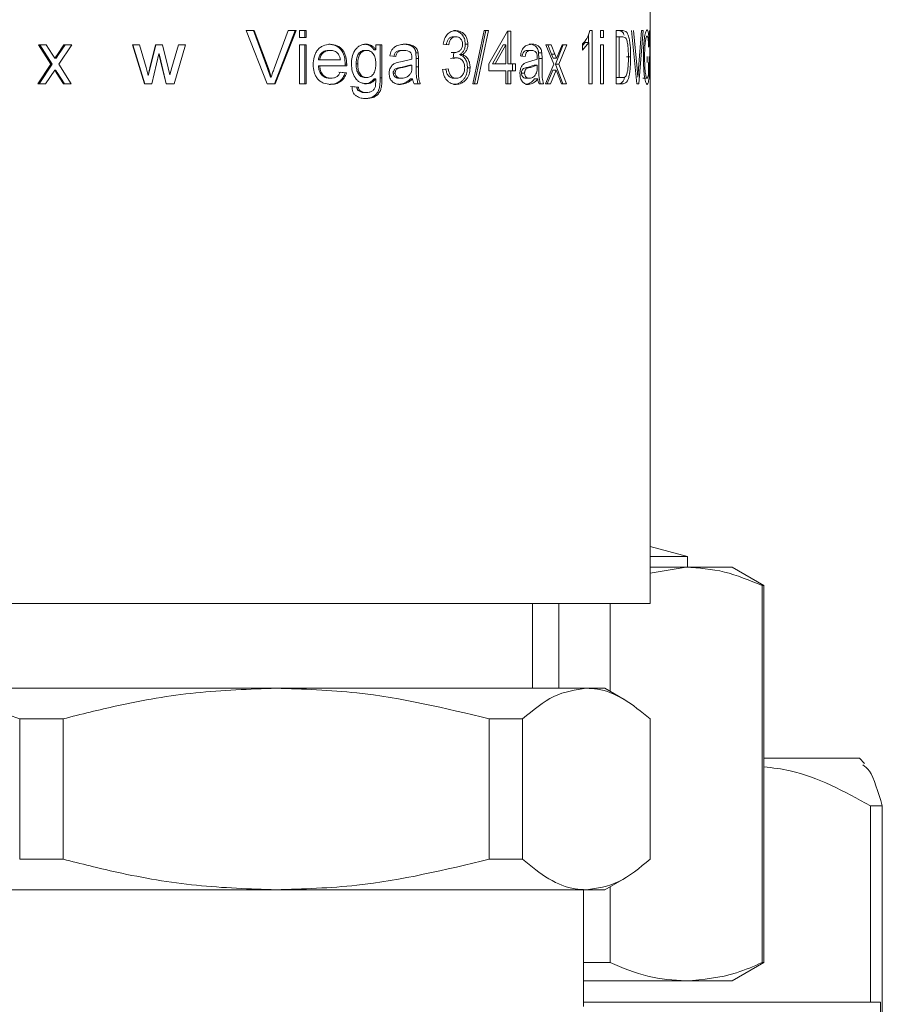
# Model space of a CAD drawing. Units: millimetres. Extents: x 52 to 358, y 133 to 257.
# Drawn here: x 333 to 336, y 191 to 194 of the extents above; entities that cross this region are included whole.
import ezdxf

# ---------------------------------------------------------------- set-up
doc = ezdxf.new("R2010")
doc.units = ezdxf.units.MM

msp = doc.modelspace()

# ---------------------------------------------------------------- linework, layer by layer
at = {"color": 7, "linetype": 'Continuous', "lineweight": 15}
for p, q in [((334.93821, 193.88031), (334.93821, 193.98233)), ((333.93538, 193.78789), (333.88012, 193.92678)), ((333.90111, 193.92678), (333.88012, 193.92678)), ((333.89937, 193.92678), (333.93625, 193.82723)), ((333.90111, 193.92678), (333.93833, 193.82723)), ((333.95321, 193.82723), (333.99019, 193.92678)), ((334.00807, 193.92678), (333.95396, 193.78789)), ((334.01081, 193.92678), (333.95621, 193.78789)), ((334.01081, 193.92678), (333.99019, 193.92678)), ((334.01957, 193.90897), (334.01957, 193.92678)), ((334.03676, 193.92678), (334.01957, 193.92678)), ((334.03676, 193.90897), (334.01957, 193.90897)), ((334.03379, 193.92678), (334.03379, 193.90897)), ((334.03676, 193.92678), (334.03676, 193.90897)), ((334.4291, 193.92678), (334.42258, 193.92678)), ((334.47334, 193.78789), (334.50362, 193.92678)), ((334.5075, 193.92678), (334.47779, 193.78789)), ((334.51478, 193.92678), (334.48481, 193.78789)), ((334.51478, 193.92678), (334.50362, 193.92678)), ((334.51577, 193.83953), (334.56428, 193.925)), ((334.57318, 193.925), (334.56428, 193.925)), ((334.56537, 193.925), (334.56537, 193.83953)), ((334.57318, 193.925), (334.57318, 193.83953)), ((334.77624, 193.91645), (334.77624, 193.89612)), ((334.78597, 193.92678), (334.7804, 193.92678)), ((334.78597, 193.92678), (334.78597, 193.78789)), ((334.80831, 193.90897), (334.80831, 193.92678)), ((334.81616, 193.92678), (334.80831, 193.92678)), ((334.81616, 193.90897), (334.80831, 193.90897)), ((334.81616, 193.92678), (334.81616, 193.90897)), ((334.84925, 193.78789), (334.84925, 193.92678)), ((334.86612, 193.92678), (334.84925, 193.92678)), ((334.84925, 193.91075), (334.85641, 193.91075)), ((334.85566, 193.92678), (334.86364, 193.92478)), ((334.85641, 193.91075), (334.85641, 193.80392)), ((334.86621, 193.91075), (334.85641, 193.91075)), ((334.86612, 193.92678), (334.87417, 193.92478)), ((334.87374, 193.90789), (334.86621, 193.91075)), ((334.90336, 193.78789), (334.8889, 193.92678)), ((334.89467, 193.92678), (334.90407, 193.82723)), ((334.90753, 193.82723), (334.91536, 193.92678)), ((334.91925, 193.92678), (334.9082, 193.78789)), ((334.91925, 193.92678), (334.91536, 193.92678)), ((334.93776, 193.78789), (334.93631, 193.92678)), ((334.93727, 193.92678), (334.9379, 193.83544)), ((333.35663, 193.88939), (333.33623, 193.88939)), ((333.36862, 193.83864), (333.33623, 193.88939)), ((333.37169, 193.83864), (333.33959, 193.88939)), ((333.35663, 193.88939), (333.37242, 193.86476)), ((333.38575, 193.86398), (333.40299, 193.88939)), ((333.38865, 193.86398), (333.40574, 193.88939)), ((333.42368, 193.88939), (333.38918, 193.83867)), ((333.42368, 193.88939), (333.40299, 193.88939)), ((333.61407, 193.78789), (333.58251, 193.88939)), ((333.60096, 193.88939), (333.58251, 193.88939)), ((333.61492, 193.78789), (333.58364, 193.88939)), ((333.60096, 193.88939), (333.61788, 193.83024)), ((333.62767, 193.82935), (333.64267, 193.88939)), ((333.6284, 193.82935), (333.64326, 193.88939)), ((333.66107, 193.88939), (333.64267, 193.88939)), ((333.66107, 193.88939), (333.676, 193.82968)), ((333.68552, 193.83038), (333.7026, 193.88939)), ((333.68572, 193.83038), (333.70265, 193.88939)), ((333.72118, 193.88939), (333.69111, 193.78789)), ((333.72106, 193.88939), (333.69126, 193.78789)), ((333.72118, 193.88939), (333.7026, 193.88939)), ((334.01957, 193.78789), (334.01957, 193.88939)), ((334.03676, 193.88939), (334.01957, 193.88939)), ((334.03379, 193.88939), (334.03379, 193.78789)), ((334.03676, 193.88939), (334.03676, 193.78789)), ((334.19397, 193.89117), (334.18958, 193.89117)), ((334.23567, 193.88939), (334.21953, 193.88939)), ((334.21953, 193.87692), (334.21953, 193.88939)), ((334.23091, 193.88939), (334.23091, 193.80289)), ((334.23567, 193.88939), (334.23567, 193.80289)), ((334.41049, 193.88939), (334.3958, 193.89117)), ((334.55274, 193.88955), (334.52477, 193.83953)), ((334.56043, 193.88955), (334.53222, 193.83953)), ((334.56043, 193.88955), (334.55274, 193.88955)), ((334.56043, 193.83953), (334.56043, 193.88955)), ((334.62925, 193.89117), (334.62093, 193.89117)), ((334.67835, 193.88939), (334.66508, 193.88939)), ((334.68597, 193.83864), (334.66508, 193.88939)), ((334.66958, 193.88939), (334.67951, 193.86476)), ((334.67835, 193.88939), (334.68837, 193.86476)), ((334.71031, 193.88939), (334.68982, 193.83867)), ((334.69666, 193.86398), (334.70716, 193.88939)), ((334.71945, 193.88939), (334.69877, 193.83867)), ((334.71945, 193.88939), (334.70716, 193.88939)), ((334.77728, 193.89612), (334.76107, 193.87564)), ((334.76762, 193.89612), (334.76107, 193.88777)), ((334.76107, 193.87564), (334.76107, 193.89206)), ((334.77728, 193.89612), (334.76762, 193.89612)), ((334.77728, 193.78789), (334.77728, 193.89612)), ((334.80831, 193.78789), (334.80831, 193.88939)), ((334.81616, 193.88939), (334.80831, 193.88939)), ((334.81616, 193.88939), (334.81616, 193.78789)), ((334.92418, 193.8851), (334.92339, 193.85739)), ((334.93529, 193.88763), (334.93392, 193.88313)), ((333.37242, 193.86476), (333.37917, 193.85428)), ((333.37917, 193.85428), (333.38575, 193.86398)), ((333.38214, 193.85428), (333.38865, 193.86398)), ((333.38575, 193.86398), (333.38865, 193.86398)), ((333.65176, 193.86596), (333.63309, 193.78789)), ((333.65593, 193.84762), (333.65176, 193.86596)), ((333.65176, 193.86596), (333.65226, 193.86596)), ((333.6564, 193.84762), (333.65226, 193.86596)), ((334.19126, 193.87514), (334.19566, 193.87514)), ((334.21953, 193.87692), (334.21491, 193.87692)), ((334.27177, 193.85911), (334.25589, 193.8609)), ((334.32467, 193.86891), (334.3254, 193.85369)), ((334.33029, 193.86891), (334.32467, 193.86891)), ((334.33029, 193.86891), (334.33103, 193.85369)), ((334.41703, 193.8698), (334.4191, 193.86961)), ((334.422, 193.85377), (334.4235, 193.8698)), ((334.4235, 193.8698), (334.42558, 193.86961)), ((334.61033, 193.85911), (334.59813, 193.8609)), ((334.64584, 193.86891), (334.64638, 193.85369)), ((334.65438, 193.86891), (334.64584, 193.86891)), ((334.65438, 193.86891), (334.65493, 193.85369)), ((334.67951, 193.86476), (334.68369, 193.85428)), ((334.68837, 193.86476), (334.67951, 193.86476)), ((334.68837, 193.86476), (334.69258, 193.85428)), ((334.69258, 193.85428), (334.69666, 193.86398)), ((334.88684, 193.85809), (334.87619, 193.85809)), ((334.9303, 193.84309), (334.9303, 193.85911)), ((334.93544, 193.85911), (334.93544, 193.80773)), ((334.93813, 193.83199), (334.93813, 193.88031)), ((333.33454, 193.78789), (333.36862, 193.83864)), ((333.33791, 193.78789), (333.37169, 193.83864)), ((333.36862, 193.83864), (333.37169, 193.83864)), ((333.37917, 193.85428), (333.38214, 193.85428)), ((333.38918, 193.83867), (333.422, 193.78789)), ((333.67041, 193.78789), (333.65593, 193.84762)), ((333.65593, 193.84762), (333.6564, 193.84762)), ((333.67075, 193.78789), (333.6564, 193.84762)), ((334.06934, 193.85021), (334.07263, 193.85021)), ((334.07263, 193.83419), (334.06934, 193.83419)), ((334.12664, 193.85021), (334.07263, 193.85021)), ((334.14326, 193.83419), (334.07263, 193.83419)), ((334.13941, 193.83875), (334.13933, 193.83419)), ((334.14334, 193.83875), (334.13941, 193.83875)), ((334.14334, 193.83875), (334.14326, 193.83419)), ((334.27533, 193.84359), (334.28828, 193.84615)), ((334.30859, 193.83597), (334.28534, 193.83043)), ((334.28828, 193.84615), (334.31399, 193.85199)), ((334.31406, 193.83597), (334.29061, 193.83043)), ((334.30859, 193.83597), (334.31406, 193.83597)), ((334.31399, 193.85199), (334.31406, 193.85614)), ((334.31399, 193.83079), (334.31406, 193.83597)), ((334.3254, 193.85369), (334.3254, 193.83196)), ((334.33103, 193.85369), (334.3254, 193.85369)), ((334.33103, 193.83196), (334.3254, 193.83196)), ((334.33103, 193.85369), (334.33103, 193.83196)), ((334.42482, 193.85567), (334.41555, 193.85377)), ((334.43135, 193.85567), (334.422, 193.85377)), ((334.43135, 193.85567), (334.42482, 193.85567)), ((334.51577, 193.82172), (334.51577, 193.83953)), ((334.53222, 193.83953), (334.52477, 193.83953)), ((334.56043, 193.83953), (334.53222, 193.83953)), ((334.57318, 193.83953), (334.56537, 193.83953)), ((334.58575, 193.83953), (334.57318, 193.83953)), ((334.57782, 193.83953), (334.57782, 193.82172)), ((334.58575, 193.83953), (334.58575, 193.82172)), ((334.61305, 193.84359), (334.6229, 193.84615)), ((334.63387, 193.83597), (334.61638, 193.83043)), ((334.6229, 193.84615), (334.64226, 193.85199)), ((334.64231, 193.83597), (334.62466, 193.83043)), ((334.63387, 193.83597), (334.64231, 193.83597)), ((334.64226, 193.85199), (334.64231, 193.85614)), ((334.64226, 193.83079), (334.64231, 193.83597)), ((334.64638, 193.85369), (334.64638, 193.83196)), ((334.65493, 193.85369), (334.64638, 193.85369)), ((334.65493, 193.85369), (334.65493, 193.83196)), ((334.66396, 193.78789), (334.68597, 193.83864)), ((334.69258, 193.85428), (334.68369, 193.85428)), ((334.68982, 193.83867), (334.70934, 193.78789)), ((334.69877, 193.83867), (334.68982, 193.83867)), ((334.69877, 193.83867), (334.71846, 193.78789)), ((334.93397, 193.81677), (334.93397, 193.84309)), ((334.9379, 193.83544), (334.93803, 193.80731)), ((334.93803, 193.80731), (334.93813, 193.83199)), ((334.9381, 193.85111), (334.93817, 193.78789)), ((333.37861, 193.82303), (333.35493, 193.78789)), ((333.3822, 193.81752), (333.37861, 193.82303)), ((333.37861, 193.82303), (333.38158, 193.82303)), ((333.38514, 193.81752), (333.38158, 193.82303)), ((333.40129, 193.78789), (333.3822, 193.81752)), ((333.3822, 193.81752), (333.38514, 193.81752)), ((333.40406, 193.78789), (333.38514, 193.81752)), ((333.61788, 193.83024), (333.62298, 193.80901)), ((333.62298, 193.80901), (333.62767, 193.82935)), ((333.62298, 193.80901), (333.62375, 193.80901)), ((333.62375, 193.80901), (333.6284, 193.82935)), ((333.62767, 193.82935), (333.6284, 193.82935)), ((333.676, 193.82968), (333.68023, 193.81112)), ((333.68023, 193.81112), (333.68552, 193.83038)), ((333.68023, 193.81112), (333.68048, 193.81112)), ((333.68048, 193.81112), (333.68572, 193.83038)), ((333.68552, 193.83038), (333.68572, 193.83038)), ((333.93625, 193.82723), (333.94367, 193.80481)), ((333.93833, 193.82723), (333.93625, 193.82723)), ((333.93833, 193.82723), (333.94581, 193.80481)), ((334.12268, 193.81816), (334.13889, 193.81638)), ((334.12646, 193.81816), (334.14282, 193.81638)), ((334.26511, 193.8158), (334.27019, 193.8158)), ((334.39432, 193.82528), (334.40903, 193.82706)), ((334.56043, 193.82172), (334.51577, 193.82172)), ((334.56043, 193.78789), (334.56043, 193.82172)), ((334.56537, 193.82172), (334.56537, 193.78789)), ((334.57318, 193.82172), (334.56537, 193.82172)), ((334.57318, 193.82172), (334.57318, 193.78789)), ((334.58575, 193.82172), (334.57318, 193.82172)), ((334.60098, 193.8158), (334.60912, 193.8158)), ((334.68334, 193.82303), (334.6685, 193.78789)), ((334.69223, 193.82303), (334.67725, 193.78789)), ((334.69223, 193.82303), (334.68334, 193.82303)), ((334.69447, 193.81752), (334.69223, 193.82303)), ((334.70614, 193.78789), (334.69447, 193.81752)), ((334.90407, 193.82723), (334.90583, 193.80481)), ((334.93821, 192.42678), (334.93821, 193.82303)), ((333.35493, 193.78789), (333.33454, 193.78789)), ((333.422, 193.78789), (333.40129, 193.78789)), ((333.63309, 193.78789), (333.61407, 193.78789)), ((333.69111, 193.78789), (333.67041, 193.78789)), ((333.69111, 193.78789), (333.69126, 193.78789)), ((333.95621, 193.78789), (333.93538, 193.78789)), ((333.94581, 193.80481), (333.94367, 193.80481)), ((334.03676, 193.78789), (334.01957, 193.78789)), ((334.10122, 193.78611), (334.09767, 193.78611)), ((334.10148, 193.80214), (334.09793, 193.80214)), ((334.1532, 193.78077), (334.16958, 193.77899)), ((334.15725, 193.78077), (334.17378, 193.77899)), ((334.19148, 193.80392), (334.19589, 193.80392)), ((334.21953, 193.80035), (334.21491, 193.80035)), ((334.21844, 193.78082), (334.21953, 193.80035)), ((334.23567, 193.80289), (334.23091, 193.80289)), ((334.28386, 193.78611), (334.27865, 193.78611)), ((334.28221, 193.80214), (334.28744, 193.80214)), ((334.33563, 193.78789), (334.32025, 193.78789)), ((334.43027, 193.80214), (334.42375, 193.80214)), ((334.48481, 193.78789), (334.47334, 193.78789)), ((334.57318, 193.78789), (334.56043, 193.78789)), ((334.61954, 193.78611), (334.61131, 193.78611)), ((334.61401, 193.80214), (334.62226, 193.80214)), ((334.64347, 193.80035), (334.63502, 193.80035)), ((334.65833, 193.78789), (334.64693, 193.78789)), ((334.67725, 193.78789), (334.66396, 193.78789)), ((334.71846, 193.78789), (334.70614, 193.78789)), ((334.78597, 193.78789), (334.77728, 193.78789)), ((334.81616, 193.78789), (334.80831, 193.78789)), ((334.84925, 193.80392), (334.85641, 193.80392)), ((334.86688, 193.78789), (334.84925, 193.78789)), ((334.86637, 193.80392), (334.85641, 193.80392)), ((334.9082, 193.78789), (334.90336, 193.78789)), ((334.17898, 193.76897), (334.17473, 193.76897)), ((335.03595, 192.54921), (334.93821, 192.57539)), ((334.93821, 192.54921), (335.03595, 192.54921)), ((335.03595, 192.52143), (335.03595, 192.54921)), ((335.03211, 192.52143), (334.93821, 192.50612)), ((335.03211, 192.52143), (334.93821, 192.52143)), ((335.15262, 192.52143), (335.03211, 192.52143)), ((335.23595, 192.47332), (335.15262, 192.52143)), ((335.23112, 191.48621), (335.23112, 192.47332)), ((335.23112, 192.47332), (335.23595, 192.47332)), ((335.23595, 191.48621), (335.23595, 192.47332)), ((334.90965, 192.42678), (332.4776, 192.42678)), ((334.63013, 192.20456), (334.63013, 192.42678)), ((334.69919, 192.20456), (334.69919, 192.42678)), ((334.8331, 192.42678), (334.8331, 192.19643)), ((334.93821, 192.42678), (334.90965, 192.42678)), ((332.89603, 192.20456), (333.9589, 192.20456)), ((333.9589, 192.20456), (334.77078, 192.20456)), ((334.77078, 192.20456), (334.81902, 192.20456)), ((334.86948, 192.17542), (334.81902, 192.20456)), ((333.28698, 192.12437), (333.28698, 191.75697)), ((333.28698, 192.12437), (333.40105, 192.12437)), ((333.40105, 191.75697), (333.40105, 192.12437)), ((334.51675, 192.12437), (334.51675, 191.75697)), ((334.51675, 192.12437), (334.60388, 192.12437)), ((334.60388, 191.75697), (334.60388, 192.12437)), ((334.93768, 191.75697), (334.93768, 192.12437)), ((335.48595, 192.02143), (335.23595, 192.02143)), ((335.49949, 192.00789), (335.48595, 192.02143)), ((335.51513, 191.38254), (335.51513, 191.89643)), ((335.54587, 191.89643), (335.51513, 191.89643)), ((335.54587, 190.94297), (335.54587, 191.89643)), ((333.28698, 191.75697), (333.40105, 191.75697)), ((334.51675, 191.75697), (334.60388, 191.75697)), ((334.81902, 191.67678), (334.87045, 191.70648)), ((332.89603, 191.67678), (333.9589, 191.67678)), ((333.9589, 191.67678), (334.77078, 191.67678)), ((334.76346, 191.37122), (334.76346, 191.67678)), ((334.77078, 191.67678), (334.81902, 191.67678)), ((334.8331, 191.68491), (334.8331, 191.48621)), ((334.76346, 191.48621), (334.8331, 191.48621)), ((335.15262, 191.43809), (335.23595, 191.48621)), ((335.23112, 191.48621), (335.23595, 191.48621)), ((335.03211, 191.43809), (334.76346, 191.43809)), ((335.15262, 191.43809), (335.03211, 191.43809)), ((334.76346, 191.38254), (335.54151, 191.38254)), ((335.54151, 183.20408), (335.54151, 191.38254))]:
    msp.add_line(p, q, dxfattribs=at)
for points, knots in [([(334.3958, 193.89117), (334.39678, 193.89599), (334.39874, 193.90561), (334.40505, 193.91578), (334.4116, 193.9216), (334.41901, 193.92583), (334.42507, 193.9264), (334.4291, 193.92678)], [0, 0, 0, 0, 0.2501904, 0.4996167, 0.6240288, 0.7501716, 1, 1, 1, 1]), ([(334.42303, 193.91075), (334.42068, 193.91053), (334.41714, 193.91019), (334.41286, 193.90764), (334.41004, 193.90502), (334.40774, 193.90169), (334.40543, 193.89656), (334.40466, 193.89224), (334.40415, 193.88939)], [0, 0, 0, 0, 0.2485758, 0.3743815, 0.4982702, 0.6202877, 0.7490302, 1, 1, 1, 1]), ([(334.42955, 193.91075), (334.42837, 193.9107), (334.42601, 193.91059), (334.42253, 193.90951), (334.41929, 193.90765), (334.41645, 193.90502), (334.41412, 193.90169), (334.4118, 193.89656), (334.41101, 193.89224), (334.41049, 193.88939)], [0, 0, 0, 0, 0.12518032, 0.25018267, 0.37631542, 0.50022602, 0.62194567, 0.75029739, 1, 1, 1, 1]), ([(334.42258, 193.92678), (334.42653, 193.92635), (334.43442, 193.92549), (334.44319, 193.91935), (334.44858, 193.91227), (334.45268, 193.90379), (334.45343, 193.89639), (334.45393, 193.89147)], [0, 0, 0, 0, 0.2491918, 0.4985926, 0.6228681, 0.7496917, 1, 1, 1, 1]), ([(334.42955, 193.91075), (334.42846, 193.91075), (334.42629, 193.91075), (334.42412, 193.91075), (334.42303, 193.91075)], [0, 0, 0, 0, 0.4997586, 1, 1, 1, 1]), ([(334.4291, 193.92678), (334.43307, 193.92635), (334.44102, 193.92549), (334.44989, 193.91935), (334.45532, 193.91228), (334.45947, 193.9038), (334.46023, 193.89639), (334.46073, 193.89147)], [0, 0, 0, 0, 0.25025, 0.5000618, 0.6243026, 0.7508295, 1, 1, 1, 1]), ([(334.44657, 193.89089), (334.44636, 193.89361), (334.44605, 193.89768), (334.44387, 193.90244), (334.44097, 193.90646), (334.43614, 193.91013), (334.43175, 193.91055), (334.42955, 193.91075)], [0, 0, 0, 0, 0.2495735, 0.3730675, 0.5004572, 0.7499505, 1, 1, 1, 1]), ([(334.76107, 193.89206), (334.76504, 193.89639), (334.77295, 193.90502), (334.77793, 193.91954), (334.7804, 193.92678)], [0, 0, 0, 0, 0.501374, 1, 1, 1, 1]), ([(334.86364, 193.92478), (334.86478, 193.92373), (334.8665, 193.92215), (334.86851, 193.91837), (334.86941, 193.91602), (334.86985, 193.91484)], [0, 0, 0, 0, 0.4993059, 0.7495023, 1, 1, 1, 1]), ([(334.87417, 193.92478), (334.87475, 193.92429), (334.87591, 193.92333), (334.87812, 193.92051), (334.87951, 193.91711), (334.88044, 193.91484)], [0, 0, 0, 0, 0.2504239, 0.5005603, 1, 1, 1, 1]), ([(334.88044, 193.91484), (334.88155, 193.91111), (334.88376, 193.90365), (334.88632, 193.88428), (334.88663, 193.86856), (334.88684, 193.85809)], [0, 0, 0, 0, 0.2500852, 0.500401, 1, 1, 1, 1]), ([(334.9202, 193.85667), (334.92034, 193.86608), (334.92055, 193.88044), (334.92183, 193.89775), (334.92313, 193.90935), (334.92477, 193.91835), (334.92722, 193.92666), (334.92894, 193.9278), (334.93008, 193.92856)], [0, 0, 0, 0, 0.2497686, 0.3810784, 0.5001817, 0.6252379, 0.7503879, 1, 1, 1, 1]), ([(334.93004, 193.91253), (334.92949, 193.91231), (334.92839, 193.91187), (334.92666, 193.90666), (334.92512, 193.89756), (334.92449, 193.88926), (334.92418, 193.8851)], [0, 0, 0, 0, 0.2504371, 0.5003891, 0.7499137, 1, 1, 1, 1]), ([(334.93392, 193.88313), (334.9338, 193.88736), (334.93362, 193.89372), (334.93318, 193.90115), (334.93255, 193.90698), (334.93153, 193.91162), (334.93054, 193.91223), (334.93004, 193.91253)], [0, 0, 0, 0, 0.2501837, 0.3753124, 0.5003253, 0.7499958, 1, 1, 1, 1]), ([(334.93008, 193.92856), (334.93078, 193.92817), (334.93219, 193.9274), (334.93355, 193.92124), (334.93436, 193.9132), (334.93495, 193.90293), (334.93515, 193.89374), (334.93529, 193.88763)], [0, 0, 0, 0, 0.2501177, 0.4998502, 0.6238981, 0.7500375, 1, 1, 1, 1]), ([(334.05559, 193.83778), (334.05594, 193.84449), (334.05648, 193.85465), (334.06108, 193.86725), (334.06636, 193.87571), (334.07328, 193.88258), (334.08433, 193.88959), (334.09393, 193.89054), (334.10032, 193.89117)], [0, 0, 0, 0, 0.2501229, 0.3789601, 0.5005788, 0.6257762, 0.7509019, 1, 1, 1, 1]), ([(334.09678, 193.89117), (334.10295, 193.89052), (334.1122, 193.88956), (334.12273, 193.88266), (334.12927, 193.87589), (334.13425, 193.86758), (334.13855, 193.85525), (334.13907, 193.84531), (334.13941, 193.83875)], [0, 0, 0, 0, 0.247888, 0.3716744, 0.4978683, 0.6193549, 0.7488493, 1, 1, 1, 1]), ([(334.10032, 193.89117), (334.09973, 193.89117), (334.09855, 193.89117), (334.09737, 193.89117), (334.09678, 193.89117)], [0, 0, 0, 0, 0.4997177, 1, 1, 1, 1]), ([(334.10032, 193.89117), (334.10655, 193.89052), (334.11587, 193.88956), (334.1265, 193.88266), (334.1331, 193.8759), (334.13813, 193.86758), (334.14248, 193.85525), (334.143, 193.84531), (334.14334, 193.83875)], [0, 0, 0, 0, 0.2490748, 0.3731675, 0.4994194, 0.6207616, 0.7498507, 1, 1, 1, 1]), ([(334.1556, 193.83894), (334.15598, 193.84518), (334.15675, 193.85763), (334.16251, 193.8724), (334.17004, 193.88196), (334.17718, 193.88739), (334.18537, 193.89062), (334.1911, 193.89099), (334.19397, 193.89117)], [0, 0, 0, 0, 0.2501621, 0.4997009, 0.626404, 0.7498255, 0.874855, 1, 1, 1, 1]), ([(334.18958, 193.89117), (334.19206, 193.89101), (334.19701, 193.89069), (334.20401, 193.88777), (334.20908, 193.88387), (334.2126, 193.88009), (334.21414, 193.87798), (334.21491, 193.87692)], [0, 0, 0, 0, 0.2493963, 0.4989098, 0.7489651, 0.8743998, 1, 1, 1, 1]), ([(334.19397, 193.89117), (334.19522, 193.89113), (334.19772, 193.89104), (334.20264, 193.89014), (334.20851, 193.88778), (334.21472, 193.88313), (334.21793, 193.87899), (334.21953, 193.87692)], [0, 0, 0, 0, 0.1252268, 0.2503325, 0.5001591, 0.7499644, 1, 1, 1, 1]), ([(334.25589, 193.8609), (334.25717, 193.86579), (334.25909, 193.87313), (334.26498, 193.88097), (334.2725, 193.8866), (334.28336, 193.89052), (334.29223, 193.89095), (334.29667, 193.89117)], [0, 0, 0, 0, 0.2495187, 0.3745223, 0.4996223, 0.7495315, 1, 1, 1, 1]), ([(334.29136, 193.89117), (334.2949, 193.89106), (334.30197, 193.89086), (334.31068, 193.88812), (334.31684, 193.88422), (334.32075, 193.88005), (334.32282, 193.87568), (334.32404, 193.87188), (334.32446, 193.8699), (334.32467, 193.86891)], [0, 0, 0, 0, 0.2496365, 0.4988005, 0.632904, 0.7486634, 0.8740671, 0.937015, 1, 1, 1, 1]), ([(334.29667, 193.89117), (334.29579, 193.89117), (334.29401, 193.89117), (334.29224, 193.89117), (334.29136, 193.89117)], [0, 0, 0, 0, 0.49973385, 1, 1, 1, 1]), ([(334.29667, 193.89117), (334.30025, 193.89106), (334.30738, 193.89086), (334.31616, 193.88812), (334.32239, 193.88422), (334.32632, 193.88005), (334.3289, 193.8748), (334.32983, 193.87087), (334.33029, 193.86891)], [0, 0, 0, 0, 0.2503031, 0.5001177, 0.6342862, 0.7499476, 0.8748764, 1, 1, 1, 1]), ([(334.42558, 193.86961), (334.42686, 193.86966), (334.42942, 193.86978), (334.43442, 193.87108), (334.43912, 193.87366), (334.44311, 193.87762), (334.44523, 193.88163), (334.4464, 193.88618), (334.44651, 193.88933), (334.44657, 193.89089)], [0, 0, 0, 0, 0.1253181, 0.2505158, 0.5002005, 0.625102, 0.7499499, 0.87639, 1, 1, 1, 1]), ([(334.45393, 193.89147), (334.45374, 193.88851), (334.45336, 193.8826), (334.45013, 193.87454), (334.44604, 193.86918), (334.44215, 193.86588), (334.44004, 193.86458), (334.43899, 193.86393)], [0, 0, 0, 0, 0.2506156, 0.5007856, 0.7502722, 0.8751479, 1, 1, 1, 1]), ([(334.46073, 193.89147), (334.46068, 193.88999), (334.46058, 193.88704), (334.45953, 193.88126), (334.45691, 193.87455), (334.45195, 193.86804), (334.44776, 193.8653), (334.44565, 193.86393)], [0, 0, 0, 0, 0.1252909, 0.2504653, 0.5001644, 0.7498337, 1, 1, 1, 1]), ([(334.46073, 193.89147), (334.4596, 193.89147), (334.45733, 193.89147), (334.45506, 193.89147), (334.45393, 193.89147)], [0, 0, 0, 0, 0.5002414, 1, 1, 1, 1]), ([(334.59813, 193.8609), (334.59912, 193.86579), (334.6006, 193.87313), (334.60513, 193.88097), (334.61089, 193.88659), (334.61918, 193.89052), (334.62589, 193.89095), (334.62925, 193.89117)], [0, 0, 0, 0, 0.249507, 0.3745316, 0.4996684, 0.7495447, 1, 1, 1, 1]), ([(334.62093, 193.89117), (334.62359, 193.89106), (334.62892, 193.89086), (334.63544, 193.88812), (334.64003, 193.88422), (334.64293, 193.88005), (334.64447, 193.87568), (334.64537, 193.87187), (334.64568, 193.8699), (334.64584, 193.86891)], [0, 0, 0, 0, 0.2496774, 0.498807, 0.6328843, 0.7486534, 0.8740745, 0.9369958, 1, 1, 1, 1]), ([(334.62925, 193.89117), (334.63194, 193.89106), (334.63732, 193.89086), (334.64388, 193.88812), (334.64852, 193.88422), (334.65144, 193.88005), (334.65336, 193.8748), (334.65404, 193.87087), (334.65438, 193.86891)], [0, 0, 0, 0, 0.2503629, 0.5001526, 0.6343446, 0.7499362, 0.8748704, 1, 1, 1, 1]), ([(334.88109, 193.85839), (334.88097, 193.86826), (334.8808, 193.88307), (334.87799, 193.89777), (334.87582, 193.90462), (334.87443, 193.9068), (334.87374, 193.90789)], [0, 0, 0, 0, 0.4993494, 0.7494008, 0.8748052, 1, 1, 1, 1]), ([(334.0967, 193.87514), (334.09337, 193.87488), (334.0867, 193.87436), (334.07916, 193.86994), (334.07443, 193.86497), (334.07071, 193.85899), (334.06989, 193.85373), (334.06934, 193.85021)], [0, 0, 0, 0, 0.24916313, 0.4983085, 0.62527518, 0.74928325, 1, 1, 1, 1]), ([(334.10024, 193.87514), (334.09688, 193.87488), (334.09017, 193.87437), (334.08255, 193.86994), (334.07778, 193.86497), (334.07402, 193.859), (334.07319, 193.85373), (334.07263, 193.85021)], [0, 0, 0, 0, 0.2501114, 0.4997311, 0.6266563, 0.7503701, 1, 1, 1, 1]), ([(334.0967, 193.87514), (334.09729, 193.87514), (334.09847, 193.87514), (334.09965, 193.87514), (334.10024, 193.87514)], [0, 0, 0, 0, 0.5002823, 1, 1, 1, 1]), ([(334.12049, 193.86663), (334.11911, 193.86797), (334.11637, 193.87065), (334.10962, 193.87427), (334.10399, 193.87479), (334.10024, 193.87514)], [0, 0, 0, 0, 0.2504929, 0.5009204, 1, 1, 1, 1]), ([(334.12664, 193.85021), (334.12627, 193.85323), (334.12552, 193.85925), (334.12216, 193.86417), (334.12049, 193.86663)], [0, 0, 0, 0, 0.5013554, 1, 1, 1, 1]), ([(334.19126, 193.87514), (334.18941, 193.875), (334.18573, 193.8747), (334.18057, 193.87221), (334.17624, 193.86838), (334.17151, 193.86209), (334.16842, 193.85227), (334.1681, 193.84421), (334.16794, 193.84017)], [0, 0, 0, 0, 0.12436, 0.2487889, 0.3736285, 0.4987272, 0.7487549, 1, 1, 1, 1]), ([(334.19566, 193.87514), (334.1938, 193.875), (334.19008, 193.8747), (334.18488, 193.87221), (334.18051, 193.86838), (334.17574, 193.8621), (334.17262, 193.85227), (334.1723, 193.84421), (334.17213, 193.84017)], [0, 0, 0, 0, 0.12501944, 0.25001888, 0.37505169, 0.50019251, 0.74961976, 1, 1, 1, 1]), ([(334.21953, 193.83961), (334.21937, 193.84373), (334.21906, 193.85194), (334.21587, 193.86194), (334.21101, 193.86828), (334.20661, 193.87219), (334.20134, 193.87471), (334.19755, 193.875), (334.19566, 193.87514)], [0, 0, 0, 0, 0.2503102, 0.4997301, 0.6248355, 0.7499626, 0.8749785, 1, 1, 1, 1]), ([(334.28857, 193.87514), (334.2862, 193.87505), (334.28147, 193.87488), (334.27558, 193.8732), (334.2717, 193.86992), (334.26948, 193.86668), (334.26777, 193.86301), (334.26705, 193.86041), (334.26668, 193.85911)], [0, 0, 0, 0, 0.2495746, 0.4983659, 0.6186274, 0.7484808, 0.8740949, 1, 1, 1, 1]), ([(334.29386, 193.87514), (334.29147, 193.87505), (334.2867, 193.87488), (334.28075, 193.8732), (334.27685, 193.86992), (334.27381, 193.86562), (334.27258, 193.8617), (334.27177, 193.85911)], [0, 0, 0, 0, 0.2505151, 0.5000883, 0.6204407, 0.7500956, 1, 1, 1, 1]), ([(334.29386, 193.87514), (334.29298, 193.87514), (334.29122, 193.87514), (334.28945, 193.87514), (334.28857, 193.87514)], [0, 0, 0, 0, 0.5002576, 1, 1, 1, 1]), ([(334.31006, 193.86977), (334.30891, 193.87072), (334.30658, 193.87263), (334.30108, 193.87476), (334.29675, 193.87499), (334.29386, 193.87514)], [0, 0, 0, 0, 0.2477966, 0.4999442, 1, 1, 1, 1]), ([(334.31406, 193.85614), (334.31404, 193.85738), (334.31399, 193.85985), (334.31339, 193.8635), (334.31228, 193.86704), (334.3108, 193.86886), (334.31006, 193.86977)], [0, 0, 0, 0, 0.250568, 0.5008083, 0.7506907, 1, 1, 1, 1]), ([(334.42558, 193.86961), (334.4245, 193.86961), (334.42234, 193.86961), (334.42018, 193.86961), (334.4191, 193.86961)], [0, 0, 0, 0, 0.5002475, 1, 1, 1, 1]), ([(334.43899, 193.86393), (334.44196, 193.86274), (334.4479, 193.86037), (334.45476, 193.85212), (334.45894, 193.84142), (334.45931, 193.8336), (334.4595, 193.82968)], [0, 0, 0, 0, 0.2490073, 0.4983673, 0.7486878, 1, 1, 1, 1]), ([(334.44565, 193.86393), (334.44454, 193.86393), (334.44233, 193.86393), (334.4401, 193.86393), (334.43899, 193.86393)], [0, 0, 0, 0, 0.5002329, 1, 1, 1, 1]), ([(334.44565, 193.86393), (334.44865, 193.86274), (334.45463, 193.86038), (334.46156, 193.85213), (334.46578, 193.84143), (334.46616, 193.8336), (334.46635, 193.82968)], [0, 0, 0, 0, 0.2501155, 0.4997656, 0.7495854, 1, 1, 1, 1]), ([(334.61882, 193.87514), (334.61703, 193.87505), (334.61345, 193.87488), (334.60897, 193.8732), (334.60601, 193.86992), (334.60432, 193.86668), (334.60301, 193.86301), (334.60246, 193.86041), (334.60218, 193.85911)], [0, 0, 0, 0, 0.2495775, 0.4983931, 0.618555, 0.7484768, 0.8740689, 1, 1, 1, 1]), ([(334.62713, 193.87514), (334.62532, 193.87505), (334.62171, 193.87488), (334.61718, 193.8732), (334.61421, 193.86992), (334.61188, 193.86562), (334.61095, 193.8617), (334.61033, 193.85911)], [0, 0, 0, 0, 0.2504942, 0.5001097, 0.620455, 0.7501009, 1, 1, 1, 1]), ([(334.62713, 193.87514), (334.62574, 193.87514), (334.62297, 193.87514), (334.62021, 193.87514), (334.61882, 193.87514)], [0, 0, 0, 0, 0.4998019, 1, 1, 1, 1]), ([(334.63932, 193.86977), (334.63845, 193.87072), (334.6367, 193.87263), (334.63258, 193.87476), (334.6293, 193.87499), (334.62713, 193.87514)], [0, 0, 0, 0, 0.2479094, 0.500061, 1, 1, 1, 1]), ([(334.64231, 193.85614), (334.64229, 193.85738), (334.64225, 193.85985), (334.64181, 193.8635), (334.64098, 193.86704), (334.63987, 193.86886), (334.63932, 193.86977)], [0, 0, 0, 0, 0.2505548, 0.5007936, 0.7505431, 1, 1, 1, 1]), ([(334.88684, 193.85809), (334.88669, 193.84899), (334.88646, 193.83533), (334.88463, 193.81819), (334.88251, 193.80656), (334.87955, 193.79693), (334.8744, 193.78909), (334.86989, 193.78837), (334.86688, 193.78789)], [0, 0, 0, 0, 0.2499899, 0.3752584, 0.5003588, 0.6253457, 0.7502764, 1, 1, 1, 1]), ([(334.877, 193.81374), (334.87775, 193.8169), (334.87925, 193.82323), (334.88081, 193.8385), (334.88098, 193.85044), (334.88109, 193.85839)], [0, 0, 0, 0, 0.24972295, 0.4999756, 1, 1, 1, 1]), ([(334.93026, 193.78611), (334.92913, 193.78692), (334.92741, 193.78814), (334.92497, 193.79631), (334.92328, 193.80486), (334.9219, 193.8159), (334.92055, 193.833), (334.92034, 193.84725), (334.9202, 193.85667)], [0, 0, 0, 0, 0.2496338, 0.3791603, 0.5000089, 0.6222168, 0.7503584, 1, 1, 1, 1]), ([(334.92339, 193.85739), (334.92344, 193.85035), (334.92353, 193.8397), (334.92427, 193.82644), (334.92513, 193.81756), (334.92625, 193.8105), (334.92797, 193.80396), (334.92923, 193.80287), (334.93007, 193.80214)], [0, 0, 0, 0, 0.2501387, 0.3780459, 0.500457, 0.6254759, 0.75062, 1, 1, 1, 1]), ([(334.10122, 193.78611), (334.09487, 193.78663), (334.08534, 193.78741), (334.07401, 193.79374), (334.06688, 193.80032), (334.06137, 193.80856), (334.05652, 193.82099), (334.05596, 193.8311), (334.05559, 193.83778)], [0, 0, 0, 0, 0.2494322, 0.3742043, 0.4996983, 0.6214812, 0.7500278, 1, 1, 1, 1]), ([(334.06934, 193.83419), (334.06978, 193.83009), (334.07046, 193.82387), (334.07365, 193.81632), (334.07708, 193.81128), (334.08142, 193.80723), (334.08821, 193.8031), (334.09404, 193.80252), (334.09793, 193.80214)], [0, 0, 0, 0, 0.2511235, 0.3803178, 0.5019795, 0.6274957, 0.751885, 1, 1, 1, 1]), ([(334.07263, 193.83419), (334.07308, 193.83008), (334.07376, 193.82387), (334.07699, 193.81631), (334.08045, 193.81127), (334.08482, 193.80722), (334.09169, 193.8031), (334.09756, 193.80252), (334.10148, 193.80214)], [0, 0, 0, 0, 0.2501249, 0.3789906, 0.5004615, 0.6261112, 0.7507844, 1, 1, 1, 1]), ([(334.19474, 193.78789), (334.19331, 193.78792), (334.19046, 193.78799), (334.18481, 193.78894), (334.17803, 193.79129), (334.17078, 193.79653), (334.16323, 193.80593), (334.1568, 193.82033), (334.156, 193.83273), (334.1556, 193.83894)], [0, 0, 0, 0, 0.0626722, 0.1253281, 0.2504146, 0.3717961, 0.5004734, 0.750042, 1, 1, 1, 1]), ([(334.16794, 193.84017), (334.16807, 193.836), (334.16834, 193.82767), (334.17118, 193.81742), (334.1759, 193.81076), (334.18042, 193.80685), (334.18576, 193.8043), (334.18958, 193.80404), (334.19148, 193.80392)], [0, 0, 0, 0, 0.2513164, 0.5014438, 0.6264351, 0.7511592, 0.875642, 1, 1, 1, 1]), ([(334.16794, 193.84017), (334.16864, 193.84017), (334.17004, 193.84017), (334.17144, 193.84017), (334.17213, 193.84017)], [0, 0, 0, 0, 0.5002761, 1, 1, 1, 1]), ([(334.17213, 193.84017), (334.17227, 193.83599), (334.17254, 193.82766), (334.17541, 193.81741), (334.18017, 193.81075), (334.18473, 193.80684), (334.19012, 193.8043), (334.19397, 193.80404), (334.19589, 193.80392)], [0, 0, 0, 0, 0.2504629, 0.4999652, 0.6249491, 0.7499545, 0.874919, 1, 1, 1, 1]), ([(334.19589, 193.80392), (334.19779, 193.80405), (334.20159, 193.80431), (334.20691, 193.80677), (334.21139, 193.81064), (334.21617, 193.8171), (334.2191, 193.82724), (334.21939, 193.83548), (334.21953, 193.83961)], [0, 0, 0, 0, 0.12508318, 0.25012458, 0.37512298, 0.50020643, 0.74960523, 1, 1, 1, 1]), ([(334.2543, 193.8148), (334.25456, 193.81814), (334.2551, 193.82484), (334.25984, 193.83369), (334.26688, 193.84021), (334.27251, 193.84246), (334.27533, 193.84359)], [0, 0, 0, 0, 0.24908886, 0.49878155, 0.74896097, 1, 1, 1, 1]), ([(334.31169, 193.81671), (334.31243, 193.81897), (334.31355, 193.82237), (334.31393, 193.82718), (334.31397, 193.82959), (334.31399, 193.83079)], [0, 0, 0, 0, 0.4987295, 0.7493447, 1, 1, 1, 1]), ([(334.3254, 193.83196), (334.32543, 193.82823), (334.32547, 193.82077), (334.32545, 193.80583), (334.32816, 193.79505), (334.32996, 193.78789)], [0, 0, 0, 0, 0.2510312, 0.502033, 1, 1, 1, 1]), ([(334.33103, 193.83196), (334.33105, 193.82935), (334.33107, 193.82529), (334.33109, 193.82045), (334.33115, 193.81673), (334.33134, 193.81121), (334.3315, 193.80106), (334.33405, 193.79293), (334.33563, 193.78789)], [0, 0, 0, 0, 0.1755173, 0.2721805, 0.3245389, 0.4247319, 0.6433859, 1, 1, 1, 1]), ([(334.45225, 193.82982), (334.45201, 193.83326), (334.45165, 193.83842), (334.44909, 193.84456), (334.44644, 193.84851), (334.44324, 193.85177), (334.4383, 193.85494), (334.43413, 193.85537), (334.43135, 193.85567)], [0, 0, 0, 0, 0.24946685, 0.37467002, 0.49996913, 0.62507193, 0.75043552, 1, 1, 1, 1]), ([(334.5969, 193.8148), (334.59711, 193.81814), (334.59753, 193.82484), (334.60118, 193.83369), (334.60659, 193.84021), (334.61089, 193.84246), (334.61305, 193.84359)], [0, 0, 0, 0, 0.24910667, 0.4988076, 0.74893227, 1, 1, 1, 1]), ([(334.64054, 193.81671), (334.64109, 193.81897), (334.64193, 193.82237), (334.64221, 193.82718), (334.64224, 193.82959), (334.64226, 193.83079)], [0, 0, 0, 0, 0.4987127, 0.7493415, 1, 1, 1, 1]), ([(334.64638, 193.83196), (334.6464, 193.82823), (334.64643, 193.82077), (334.64641, 193.80583), (334.64842, 193.79505), (334.64975, 193.78789)], [0, 0, 0, 0, 0.2510293, 0.5020257, 1, 1, 1, 1]), ([(334.65493, 193.83196), (334.65494, 193.82935), (334.65496, 193.82529), (334.65498, 193.82045), (334.65502, 193.81673), (334.65516, 193.81121), (334.65528, 193.80107), (334.65717, 193.79293), (334.65833, 193.78789)], [0, 0, 0, 0, 0.1755205, 0.2721856, 0.3245431, 0.4247384, 0.6434017, 1, 1, 1, 1]), ([(333.94581, 193.80481), (333.94693, 193.80858), (333.94916, 193.81614), (333.95186, 193.82353), (333.95321, 193.82723)], [0, 0, 0, 0, 0.4999913, 1, 1, 1, 1]), ([(334.13889, 193.81638), (334.13729, 193.81184), (334.13408, 193.80278), (334.12397, 193.7926), (334.1113, 193.78684), (334.10221, 193.78635), (334.09767, 193.78611)], [0, 0, 0, 0, 0.2509548, 0.5007973, 0.750271, 1, 1, 1, 1]), ([(334.14282, 193.81638), (334.1412, 193.81184), (334.13795, 193.80276), (334.12774, 193.79259), (334.11496, 193.78684), (334.1058, 193.78635), (334.10122, 193.78611)], [0, 0, 0, 0, 0.2499251, 0.499532, 0.7494463, 1, 1, 1, 1]), ([(334.10148, 193.80214), (334.10409, 193.80227), (334.10929, 193.80254), (334.11667, 193.8055), (334.12278, 193.81087), (334.12523, 193.81573), (334.12646, 193.81816)], [0, 0, 0, 0, 0.2504546, 0.5004017, 0.749849, 1, 1, 1, 1]), ([(334.14282, 193.81638), (334.14216, 193.81638), (334.14085, 193.81638), (334.13955, 193.81638), (334.13889, 193.81638)], [0, 0, 0, 0, 0.4997245, 1, 1, 1, 1]), ([(334.28386, 193.78611), (334.28019, 193.78633), (334.27465, 193.78667), (334.26768, 193.7895), (334.26299, 193.79287), (334.25916, 193.7973), (334.25521, 193.8044), (334.25466, 193.81064), (334.2543, 193.8148)], [0, 0, 0, 0, 0.25023451, 0.37880661, 0.50065007, 0.62630061, 0.75102974, 1, 1, 1, 1]), ([(334.28534, 193.83043), (334.28091, 193.82988), (334.27534, 193.82919), (334.2694, 193.82565), (334.26703, 193.82293), (334.26575, 193.82013), (334.26518, 193.81769), (334.26513, 193.81643), (334.26511, 193.8158)], [0, 0, 0, 0, 0.49876936, 0.62615177, 0.74881851, 0.87406567, 0.93696053, 1, 1, 1, 1]), ([(334.26511, 193.8158), (334.26518, 193.81468), (334.26531, 193.81246), (334.26658, 193.80943), (334.26846, 193.80685), (334.27163, 193.8042), (334.27638, 193.80238), (334.28026, 193.80222), (334.28221, 193.80214)], [0, 0, 0, 0, 0.1257102, 0.251167, 0.3723343, 0.5015653, 0.7503572, 1, 1, 1, 1]), ([(334.29061, 193.83043), (334.28613, 193.82988), (334.28052, 193.82919), (334.27452, 193.82565), (334.27213, 193.82294), (334.27084, 193.82013), (334.27026, 193.81769), (334.27021, 193.81643), (334.27019, 193.8158)], [0, 0, 0, 0, 0.5001164, 0.6275903, 0.7500805, 0.874803, 0.9373419, 1, 1, 1, 1]), ([(334.27019, 193.8158), (334.27026, 193.81468), (334.27039, 193.81245), (334.27167, 193.80942), (334.27357, 193.80684), (334.27677, 193.8042), (334.28157, 193.80238), (334.28548, 193.80222), (334.28744, 193.80214)], [0, 0, 0, 0, 0.1250354, 0.2499435, 0.3708524, 0.5001306, 0.7495351, 1, 1, 1, 1]), ([(334.28534, 193.83043), (334.28622, 193.83043), (334.28797, 193.83043), (334.28973, 193.83043), (334.29061, 193.83043)], [0, 0, 0, 0, 0.50025813, 1, 1, 1, 1]), ([(334.28744, 193.80214), (334.28985, 193.80229), (334.29467, 193.80258), (334.30144, 193.80551), (334.30753, 193.81002), (334.31031, 193.81448), (334.31169, 193.81671)], [0, 0, 0, 0, 0.2502241, 0.5002235, 0.750346, 1, 1, 1, 1]), ([(334.42975, 193.78611), (334.42537, 193.78653), (334.4188, 193.78716), (334.41078, 193.79185), (334.40373, 193.79828), (334.39671, 193.80932), (334.39512, 193.81996), (334.39432, 193.82528)], [0, 0, 0, 0, 0.2498839, 0.3748522, 0.5005725, 0.7500881, 1, 1, 1, 1]), ([(334.4027, 193.82706), (334.40335, 193.82385), (334.40465, 193.81743), (334.40806, 193.81006), (334.41217, 193.80572), (334.41702, 193.80273), (334.42106, 193.80237), (334.42375, 193.80214)], [0, 0, 0, 0, 0.2514405, 0.501518, 0.6254376, 0.7514439, 1, 1, 1, 1]), ([(334.40903, 193.82706), (334.40969, 193.82385), (334.411, 193.81742), (334.41445, 193.81005), (334.41859, 193.80572), (334.42349, 193.80272), (334.42756, 193.80237), (334.43027, 193.80214)], [0, 0, 0, 0, 0.2504801, 0.5000367, 0.6240584, 0.7503478, 1, 1, 1, 1]), ([(334.4595, 193.82968), (334.45903, 193.82377), (334.45834, 193.81499), (334.45365, 193.80472), (334.44905, 193.79807), (334.44348, 193.79258), (334.43506, 193.78731), (334.42796, 193.78659), (334.42323, 193.78611)], [0, 0, 0, 0, 0.2503218, 0.3720207, 0.5013284, 0.6268524, 0.7513457, 1, 1, 1, 1]), ([(334.46635, 193.82968), (334.46588, 193.82377), (334.46517, 193.81498), (334.46044, 193.80471), (334.4558, 193.79807), (334.45018, 193.79257), (334.44168, 193.7873), (334.43452, 193.78659), (334.42975, 193.78611)], [0, 0, 0, 0, 0.249234, 0.3706344, 0.4998196, 0.6255266, 0.7503182, 1, 1, 1, 1]), ([(334.43027, 193.80214), (334.43323, 193.80241), (334.43768, 193.80283), (334.4429, 193.80627), (334.44628, 193.80981), (334.44898, 193.81414), (334.45165, 193.82069), (334.45201, 193.82616), (334.45225, 193.82982)], [0, 0, 0, 0, 0.2495338, 0.3741764, 0.4998904, 0.6267368, 0.7504259, 1, 1, 1, 1]), ([(334.46635, 193.82968), (334.46521, 193.82968), (334.46292, 193.82968), (334.46064, 193.82968), (334.4595, 193.82968)], [0, 0, 0, 0, 0.49977109, 1, 1, 1, 1]), ([(334.61954, 193.78611), (334.61675, 193.78633), (334.61253, 193.78667), (334.6072, 193.7895), (334.6036, 193.79287), (334.60065, 193.7973), (334.59761, 193.8044), (334.59719, 193.81064), (334.5969, 193.8148)], [0, 0, 0, 0, 0.2502108, 0.3788531, 0.5006183, 0.6263128, 0.7510236, 1, 1, 1, 1]), ([(334.61638, 193.83043), (334.61302, 193.82988), (334.60879, 193.82919), (334.60426, 193.82565), (334.60245, 193.82293), (334.60147, 193.82013), (334.60103, 193.81769), (334.601, 193.81643), (334.60098, 193.8158)], [0, 0, 0, 0, 0.4988093, 0.6262387, 0.7488056, 0.8740662, 0.9369575, 1, 1, 1, 1]), ([(334.60098, 193.8158), (334.60103, 193.81468), (334.60113, 193.81246), (334.6021, 193.80943), (334.60354, 193.80685), (334.60596, 193.8042), (334.60958, 193.80238), (334.61253, 193.80222), (334.61401, 193.80214)], [0, 0, 0, 0, 0.12573219, 0.25118682, 0.37236015, 0.50155604, 0.75038822, 1, 1, 1, 1]), ([(334.62466, 193.83043), (334.62127, 193.82988), (334.61701, 193.82919), (334.61243, 193.82565), (334.6106, 193.82293), (334.60961, 193.82013), (334.60917, 193.81769), (334.60914, 193.81643), (334.60912, 193.8158)], [0, 0, 0, 0, 0.5001419, 0.6276225, 0.7500448, 0.8748081, 0.937336, 1, 1, 1, 1]), ([(334.60912, 193.8158), (334.60917, 193.81468), (334.60927, 193.81245), (334.61025, 193.80942), (334.6117, 193.80684), (334.61415, 193.8042), (334.6178, 193.80238), (334.62077, 193.80222), (334.62226, 193.80214)], [0, 0, 0, 0, 0.1250227, 0.2499975, 0.370919, 0.500159, 0.7495166, 1, 1, 1, 1]), ([(334.61638, 193.83043), (334.61776, 193.83043), (334.62052, 193.83043), (334.62328, 193.83043), (334.62466, 193.83043)], [0, 0, 0, 0, 0.5002057, 1, 1, 1, 1]), ([(334.62226, 193.80214), (334.62409, 193.80229), (334.62774, 193.80258), (334.63284, 193.80551), (334.63742, 193.81002), (334.6395, 193.81448), (334.64054, 193.81671)], [0, 0, 0, 0, 0.2502596, 0.5002519, 0.7503603, 1, 1, 1, 1]), ([(334.87126, 193.80531), (334.8705, 193.80254), (334.86881, 193.79647), (334.86384, 193.78917), (334.85938, 193.7884), (334.85641, 193.78789)], [0, 0, 0, 0, 0.2174223, 0.4786126, 1, 1, 1, 1]), ([(334.86637, 193.80392), (334.86832, 193.80407), (334.87126, 193.80431), (334.87487, 193.80811), (334.87629, 193.81186), (334.877, 193.81374)], [0, 0, 0, 0, 0.5003337, 0.7504755, 1, 1, 1, 1]), ([(334.90583, 193.80481), (334.90609, 193.80858), (334.90661, 193.81614), (334.90722, 193.82353), (334.90753, 193.82723)], [0, 0, 0, 0, 0.4999948, 1, 1, 1, 1]), ([(334.93007, 193.80214), (334.93086, 193.80291), (334.93244, 193.80445), (334.93346, 193.81266), (334.93397, 193.81677)], [0, 0, 0, 0, 0.4997516, 1, 1, 1, 1]), ([(334.93544, 193.80773), (334.93483, 193.80163), (334.9336, 193.78946), (334.93137, 193.78722), (334.93026, 193.78611)], [0, 0, 0, 0, 0.5005103, 1, 1, 1, 1]), ([(334.19415, 193.74872), (334.18969, 193.74896), (334.18076, 193.74943), (334.17006, 193.75406), (334.16305, 193.76026), (334.15934, 193.76646), (334.1574, 193.77348), (334.1573, 193.77834), (334.15725, 193.78077)], [0, 0, 0, 0, 0.2502969, 0.4998166, 0.626936, 0.749697, 0.8747497, 1, 1, 1, 1]), ([(334.23091, 193.80289), (334.23077, 193.79604), (334.23057, 193.78577), (334.22809, 193.77227), (334.22345, 193.76324), (334.21654, 193.75632), (334.20549, 193.74988), (334.19604, 193.74918), (334.18976, 193.74872)], [0, 0, 0, 0, 0.25153254, 0.37715466, 0.5022701, 0.62595917, 0.75121417, 1, 1, 1, 1]), ([(334.21491, 193.80035), (334.2115, 193.7968), (334.20637, 193.79146), (334.19847, 193.78877), (334.19385, 193.78799), (334.19151, 193.78793), (334.19034, 193.78789)], [0, 0, 0, 0, 0.4992123, 0.7494678, 0.8747042, 1, 1, 1, 1]), ([(334.19474, 193.78789), (334.19401, 193.78789), (334.19254, 193.78789), (334.19108, 193.78789), (334.19034, 193.78789)], [0, 0, 0, 0, 0.5002737, 1, 1, 1, 1]), ([(334.23567, 193.80289), (334.23554, 193.79604), (334.23533, 193.78577), (334.23283, 193.77226), (334.22814, 193.76324), (334.2212, 193.75634), (334.21005, 193.74988), (334.20052, 193.74918), (334.19415, 193.74872)], [0, 0, 0, 0, 0.2505267, 0.3757089, 0.5005839, 0.6240944, 0.7487133, 1, 1, 1, 1]), ([(334.19448, 193.76474), (334.19704, 193.76484), (334.20214, 193.76504), (334.20953, 193.76751), (334.21564, 193.773), (334.21751, 193.77822), (334.21844, 193.78082)], [0, 0, 0, 0, 0.2507374, 0.5007617, 0.7503126, 1, 1, 1, 1]), ([(334.21953, 193.80035), (334.21608, 193.79682), (334.21089, 193.7915), (334.20181, 193.78831), (334.1971, 193.78803), (334.19474, 193.78789)], [0, 0, 0, 0, 0.4985854, 0.7492611, 1, 1, 1, 1]), ([(334.31012, 193.80035), (334.30548, 193.79628), (334.29623, 193.78816), (334.2845, 193.78679), (334.27865, 193.78611)], [0, 0, 0, 0, 0.5013637, 1, 1, 1, 1]), ([(334.31561, 193.80035), (334.31093, 193.79628), (334.30157, 193.78815), (334.28976, 193.78679), (334.28386, 193.78611)], [0, 0, 0, 0, 0.5008149, 1, 1, 1, 1]), ([(334.31561, 193.80035), (334.3147, 193.80035), (334.31287, 193.80035), (334.31104, 193.80035), (334.31012, 193.80035)], [0, 0, 0, 0, 0.4997409, 1, 1, 1, 1]), ([(334.32025, 193.78789), (334.31967, 193.78882), (334.31851, 193.79067), (334.31675, 193.79479), (334.31607, 193.79813), (334.31561, 193.80035)], [0, 0, 0, 0, 0.2502168, 0.5004203, 1, 1, 1, 1]), ([(334.42975, 193.78611), (334.42866, 193.78611), (334.42649, 193.78611), (334.42432, 193.78611), (334.42323, 193.78611)], [0, 0, 0, 0, 0.4997641, 1, 1, 1, 1]), ([(334.63502, 193.80035), (334.63155, 193.79628), (334.62463, 193.78816), (334.61574, 193.78679), (334.61131, 193.78611)], [0, 0, 0, 0, 0.5013599, 1, 1, 1, 1]), ([(334.64347, 193.80035), (334.63996, 193.79628), (334.63297, 193.78815), (334.62401, 193.78679), (334.61954, 193.78611)], [0, 0, 0, 0, 0.5008271, 1, 1, 1, 1]), ([(334.64693, 193.78789), (334.6465, 193.78882), (334.64563, 193.79067), (334.64432, 193.79479), (334.64381, 193.79813), (334.64347, 193.80035)], [0, 0, 0, 0, 0.2503529, 0.5005186, 1, 1, 1, 1]), ([(334.93007, 193.80214), (334.92823, 193.80214), (334.92455, 193.80214), (334.92087, 193.80214), (334.91903, 193.80214)], [0, 0, 0, 0, 0.4999657, 1, 1, 1, 1]), ([(334.16958, 193.77899), (334.16997, 193.77705), (334.17056, 193.77415), (334.17259, 193.77081), (334.17401, 193.76959), (334.17473, 193.76897)], [0, 0, 0, 0, 0.5001187, 0.7501284, 1, 1, 1, 1]), ([(334.17378, 193.77899), (334.17308, 193.77899), (334.17168, 193.77899), (334.17028, 193.77899), (334.16958, 193.77899)], [0, 0, 0, 0, 0.5002723, 1, 1, 1, 1]), ([(334.17378, 193.77899), (334.17395, 193.77802), (334.17427, 193.77607), (334.17532, 193.77332), (334.17682, 193.77081), (334.17826, 193.76958), (334.17898, 193.76897)], [0, 0, 0, 0, 0.2502593, 0.5002487, 0.7499374, 1, 1, 1, 1]), ([(334.17473, 193.76897), (334.17713, 193.76765), (334.18075, 193.76566), (334.18609, 193.76484), (334.18876, 193.76478), (334.19009, 193.76474)], [0, 0, 0, 0, 0.4988588, 0.7493142, 1, 1, 1, 1]), ([(334.17898, 193.76897), (334.18142, 193.76764), (334.18631, 193.76498), (334.19176, 193.76482), (334.19448, 193.76474)], [0, 0, 0, 0, 0.4990567, 1, 1, 1, 1]), ([(334.19448, 193.76474), (334.19375, 193.76474), (334.19229, 193.76474), (334.19082, 193.76474), (334.19009, 193.76474)], [0, 0, 0, 0, 0.4997226, 1, 1, 1, 1]), ([(334.19415, 193.74872), (334.19342, 193.74872), (334.19196, 193.74872), (334.19049, 193.74872), (334.18976, 193.74872)], [0, 0, 0, 0, 0.5002738, 1, 1, 1, 1]), ([(335.23112, 192.47332), (335.19831, 192.48711), (335.13243, 192.51483), (335.06564, 192.51922), (335.03211, 192.52143)], [0, 0, 0, 0, 0.4978997, 1, 1, 1, 1]), ([(332.89603, 192.20456), (332.91872, 192.20401), (332.99571, 192.20217), (333.12727, 192.18037), (333.23354, 192.14311), (333.28698, 192.12437)], [0, 0, 0, 0, 0.1720855, 0.5836421, 1, 1, 1, 1]), ([(333.40105, 192.12437), (333.44781, 192.13627), (333.5622, 192.16539), (333.74841, 192.1973), (333.8885, 192.20213), (333.9589, 192.20456)], [0, 0, 0, 0, 0.2559754, 0.6261067, 1, 1, 1, 1]), ([(333.9589, 192.20456), (334.0294, 192.20233), (334.21784, 192.19636), (334.40168, 192.15208), (334.51675, 192.12437)], [0, 0, 0, 0, 0.3741158, 1, 1, 1, 1]), ([(334.60388, 192.12437), (334.6311, 192.14695), (334.68596, 192.19247), (334.74236, 192.20051), (334.77078, 192.20456)], [0, 0, 0, 0, 0.4960886, 1, 1, 1, 1]), ([(334.77078, 192.20456), (334.78047, 192.20401), (334.81333, 192.20217), (334.8695, 192.18037), (334.91486, 192.14311), (334.93768, 192.12437)], [0, 0, 0, 0, 0.1720931, 0.5836503, 1, 1, 1, 1]), ([(335.54587, 191.89643), (335.53481, 191.93324), (335.51831, 191.98814), (335.50099, 191.99983), (335.49528, 192.00368)], [0, 0, 0, 0, 0.670477, 1, 1, 1, 1]), ([(335.23595, 191.99908), (335.259, 191.9962), (335.35467, 191.98423), (335.44588, 191.93432), (335.51513, 191.89643)], [0, 0, 0, 0, 0.2408929, 1, 1, 1, 1]), ([(333.9589, 191.67678), (333.88924, 191.67916), (333.74915, 191.68394), (333.56292, 191.71576), (333.44781, 191.74506), (333.40105, 191.75697)], [0, 0, 0, 0, 0.3699526, 0.7440248, 1, 1, 1, 1]), ([(334.51675, 191.75697), (334.40168, 191.72925), (334.21784, 191.68498), (334.0294, 191.67901), (333.9589, 191.67678)], [0, 0, 0, 0, 0.62588431, 1, 1, 1, 1]), ([(334.77078, 191.67678), (334.76109, 191.67732), (334.72823, 191.67917), (334.67206, 191.70096), (334.6267, 191.73823), (334.60388, 191.75697)], [0, 0, 0, 0, 0.1720821, 0.5836395, 1, 1, 1, 1]), ([(334.93768, 191.75697), (334.91046, 191.73438), (334.8556, 191.68886), (334.7992, 191.68083), (334.77078, 191.67678)], [0, 0, 0, 0, 0.49608863, 1, 1, 1, 1]), ([(334.8331, 191.48621), (334.8659, 191.47241), (334.93179, 191.4447), (334.99858, 191.4403), (335.03211, 191.43809)], [0, 0, 0, 0, 0.4979056, 1, 1, 1, 1]), ([(335.03211, 191.43809), (335.07629, 191.44192), (335.14309, 191.4477), (335.20886, 191.47647), (335.23112, 191.48621)], [0, 0, 0, 0, 0.6614983, 1, 1, 1, 1])]:
    msp.add_open_spline(points, degree=3, knots=knots, dxfattribs=at)

doc.saveas('drawing.dxf')
